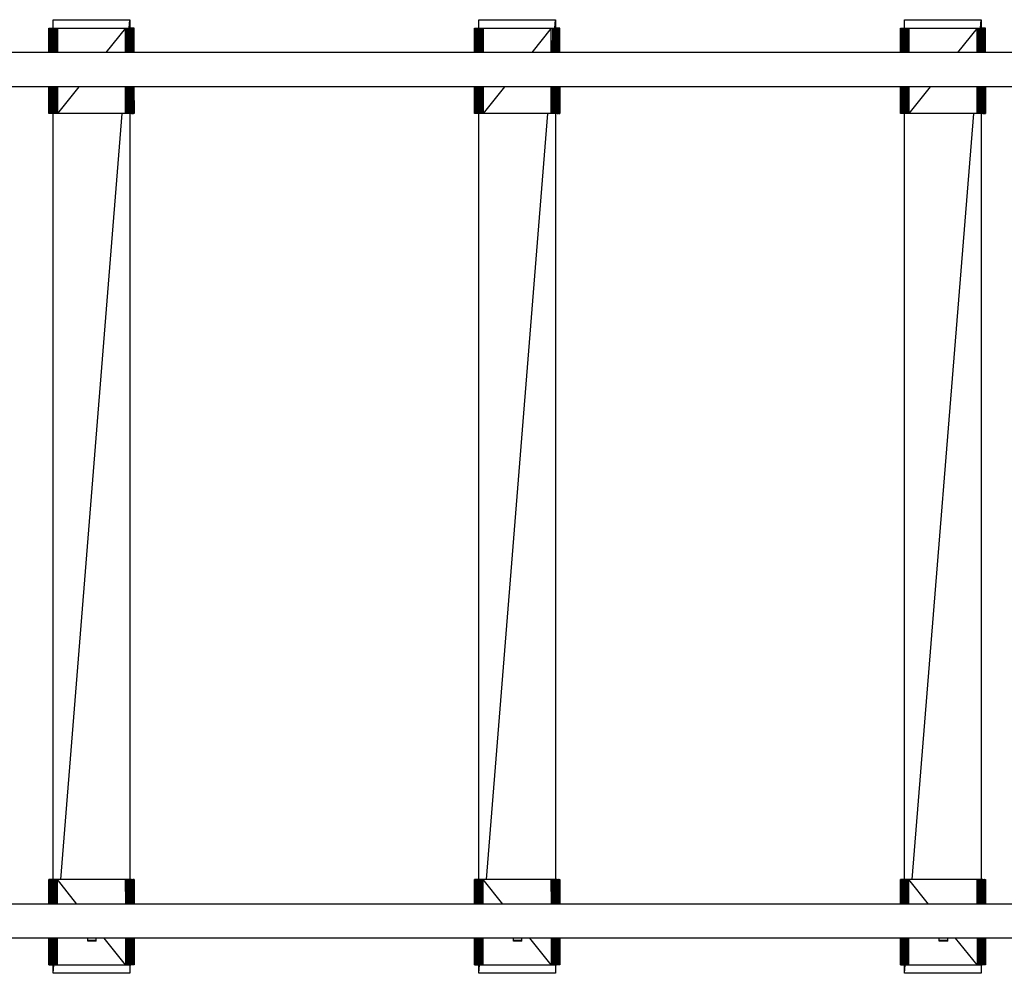
# Model space of a CAD drawing. Extents: x -6930 to 7386, y -4920 to 3992.
# Drawn here: x -2356 to -1199, y -399 to 721 of the extents above; entities that cross this region are included whole.
import ezdxf

# ---------------------------------------------------------------- set-up
doc = ezdxf.new("R2010")
doc.units = 0
doc.layers.get('0').update_dxf_attribs({"linetype": 'CONTINUOUS'})

msp = doc.modelspace()

# ---------------------------------------------------------------- linework, layer by layer
for p, q in [((-2316.3, 711), (-2316.3, 721)), ((-2316.3, 721), (-2226.3, 721)), ((-2227.1, 711), (-2226.3, 721)), ((-2226.3, 721), (-2226.3, 711)), ((-1816.3, 711), (-1816.3, 721)), ((-1816.3, 721), (-1726.3, 721)), ((-1727.1, 711), (-1726.3, 721)), ((-1726.3, 721), (-1726.3, 711)), ((-1316.3, 711), (-1316.3, 721)), ((-1316.3, 721), (-1226.3, 721)), ((-1227.1, 711), (-1226.3, 721)), ((-1226.3, 721), (-1226.3, 711)), ((-2321.3, 682.3), (-2321.3, 711)), ((-2321.3, 711), (-2321.2, 682.3)), ((-2321.3, 711), (-2321, 711)), ((-2321.3, 711), (-2321.3, 711)), ((-2321.3, 711), (-2321.3, 682.3)), ((-2321, 711), (-2321, 682.3)), ((-2321, 711), (-2320.9, 682.3)), ((-2321, 711), (-2320.6, 711)), ((-2320.6, 711), (-2320.6, 682.3)), ((-2320.6, 711), (-2320.4, 682.3)), ((-2320.6, 711), (-2320, 711)), ((-2320, 711), (-2320, 682.3)), ((-2320, 711), (-2319.8, 682.3)), ((-2320, 711), (-2319.3, 711)), ((-2319.3, 682.3), (-2319.3, 711)), ((-2319.3, 711), (-2319, 682.3)), ((-2319.3, 711), (-2318.4, 711)), ((-2318.4, 711), (-2318.4, 682.3)), ((-2318.4, 711), (-2317.4, 711)), ((-2317.4, 711), (-2317.7, 682.3)), ((-2317.4, 711), (-2317.4, 682.3)), ((-2317.4, 711), (-2316.3, 711)), ((-2316.3, 711), (-2316.6, 682.3)), ((-2316.3, 711), (-2316.3, 682.3)), ((-2316.3, 711), (-2315.2, 711)), ((-2315.2, 711), (-2315.5, 682.3)), ((-2315.2, 711), (-2315.2, 682.3)), ((-2315.2, 711), (-2313.9, 711)), ((-2313.9, 711), (-2314.3, 682.3)), ((-2313.9, 711), (-2313.9, 682.3)), ((-2313.9, 711), (-2312.6, 711)), ((-2312.6, 711), (-2313, 682.3)), ((-2312.6, 711), (-2311.3, 711)), ((-2312.6, 682.3), (-2312.6, 711)), ((-2311.3, 711), (-2311.7, 682.3)), ((-2311.3, 711), (-2311.3, 682.3)), ((-2311.3, 711), (-2231.3, 711)), ((-2231.3, 711), (-2254.3, 682.3)), ((-2231.3, 711), (-2230, 711)), ((-2231.3, 682.3), (-2231.3, 711)), ((-2230, 711), (-2230.4, 682.3)), ((-2230, 711), (-2230, 682.3)), ((-2230, 711), (-2228.7, 711)), ((-2228.7, 711), (-2229.1, 682.3)), ((-2228.7, 711), (-2228.7, 682.3)), ((-2228.7, 711), (-2227.5, 711)), ((-2227.5, 711), (-2227.9, 682.3)), ((-2227.5, 711), (-2227.5, 682.3)), ((-2227.5, 711), (-2226.3, 711)), ((-2226.3, 711), (-2226.7, 682.3)), ((-2226.3, 711), (-2226.3, 682.3)), ((-2226.3, 711), (-2225.2, 711)), ((-2225.2, 711), (-2225.6, 682.3)), ((-2225.2, 711), (-2225.2, 682.3)), ((-2224.3, 711), (-2225.2, 711)), ((-2224.3, 711), (-2224.5, 682.3)), ((-2223.4, 711), (-2224.3, 711)), ((-2224.3, 711), (-2224.3, 682.3)), ((-2224.3, 711), (-2224, 682.3)), ((-2222.7, 711), (-2223.4, 711)), ((-2223.4, 711), (-2223.4, 682.3)), ((-2223.4, 711), (-2223.2, 682.3)), ((-2222.1, 711), (-2222.7, 711)), ((-2222.7, 682.3), (-2222.7, 711)), ((-2222.7, 711), (-2222.5, 682.3)), ((-2221.7, 711), (-2222.1, 711)), ((-2222.1, 711), (-2222.1, 682.3)), ((-2222.1, 711), (-2222, 682.3)), ((-2221.4, 711), (-2221.7, 711)), ((-2221.7, 711), (-2221.7, 682.3)), ((-2221.7, 711), (-2221.6, 682.3)), ((-2221.3, 711), (-2221.4, 711)), ((-2221.4, 682.3), (-2221.4, 711)), ((-2221.3, 682.3), (-2221.3, 711)), ((-1821.3, 682.3), (-1821.3, 711)), ((-1821.3, 711), (-1821.2, 682.3)), ((-1821.3, 711), (-1821, 711)), ((-1821.3, 711), (-1821.3, 711)), ((-1821.3, 711), (-1821.3, 682.3)), ((-1821, 711), (-1821, 682.3)), ((-1821, 711), (-1820.9, 682.3)), ((-1821, 711), (-1820.6, 711)), ((-1820.6, 711), (-1820.6, 682.3)), ((-1820.6, 711), (-1820.4, 682.3)), ((-1820.6, 711), (-1820, 711)), ((-1820, 711), (-1820, 682.3)), ((-1820, 711), (-1819.8, 682.3)), ((-1820, 711), (-1819.3, 711)), ((-1819.3, 682.3), (-1819.3, 711)), ((-1819.3, 711), (-1819, 682.3)), ((-1819.3, 711), (-1818.4, 711)), ((-1818.4, 711), (-1818.4, 682.3)), ((-1818.4, 711), (-1817.4, 711)), ((-1817.4, 711), (-1817.7, 682.3)), ((-1817.4, 711), (-1817.4, 682.3)), ((-1817.4, 711), (-1816.3, 711)), ((-1816.3, 711), (-1816.6, 682.3)), ((-1816.3, 711), (-1816.3, 682.3)), ((-1816.3, 711), (-1815.2, 711)), ((-1815.2, 711), (-1815.5, 682.3)), ((-1815.2, 711), (-1815.2, 682.3)), ((-1815.2, 711), (-1813.9, 711)), ((-1813.9, 711), (-1814.3, 682.3)), ((-1813.9, 711), (-1813.9, 682.3)), ((-1813.9, 711), (-1812.6, 711)), ((-1812.6, 711), (-1813, 682.3)), ((-1812.6, 711), (-1811.3, 711)), ((-1812.6, 682.3), (-1812.6, 711)), ((-1811.3, 711), (-1811.7, 682.3)), ((-1811.3, 711), (-1811.3, 682.3)), ((-1811.3, 711), (-1731.3, 711)), ((-1731.3, 711), (-1754.3, 682.3)), ((-1731.3, 711), (-1730, 711)), ((-1731.3, 682.3), (-1731.3, 711)), ((-1730, 711), (-1730.4, 682.3)), ((-1730, 711), (-1730, 682.3)), ((-1730, 711), (-1728.7, 711)), ((-1728.7, 711), (-1729.1, 682.3)), ((-1728.7, 711), (-1728.7, 682.3)), ((-1728.7, 711), (-1727.5, 711)), ((-1727.5, 711), (-1727.9, 682.3)), ((-1727.5, 711), (-1727.5, 682.3)), ((-1727.5, 711), (-1726.3, 711)), ((-1726.3, 711), (-1726.7, 682.3)), ((-1726.3, 711), (-1726.3, 682.3)), ((-1726.3, 711), (-1725.2, 711)), ((-1725.2, 711), (-1725.6, 682.3)), ((-1725.2, 711), (-1725.2, 682.3)), ((-1724.3, 711), (-1725.2, 711)), ((-1724.3, 711), (-1724.5, 682.3)), ((-1723.4, 711), (-1724.3, 711)), ((-1724.3, 711), (-1724.3, 682.3)), ((-1724.3, 711), (-1724, 682.3)), ((-1722.7, 711), (-1723.4, 711)), ((-1723.4, 711), (-1723.4, 682.3)), ((-1723.4, 711), (-1723.2, 682.3)), ((-1722.1, 711), (-1722.7, 711)), ((-1722.7, 682.3), (-1722.7, 711)), ((-1722.7, 711), (-1722.5, 682.3)), ((-1721.7, 711), (-1722.1, 711)), ((-1722.1, 711), (-1722.1, 682.3)), ((-1722.1, 711), (-1722, 682.3)), ((-1721.4, 711), (-1721.7, 711)), ((-1721.7, 711), (-1721.7, 682.3)), ((-1721.7, 711), (-1721.6, 682.3)), ((-1721.3, 711), (-1721.4, 711)), ((-1721.4, 682.3), (-1721.4, 711)), ((-1721.3, 682.3), (-1721.3, 711)), ((-1321.3, 682.3), (-1321.3, 711)), ((-1321.3, 711), (-1321.2, 682.3)), ((-1321.3, 711), (-1321, 711)), ((-1321.3, 711), (-1321.3, 711)), ((-1321.3, 711), (-1321.3, 682.3)), ((-1321, 711), (-1321, 682.3)), ((-1321, 711), (-1320.9, 682.3)), ((-1321, 711), (-1320.6, 711)), ((-1320.6, 711), (-1320.6, 682.3)), ((-1320.6, 711), (-1320.4, 682.3)), ((-1320.6, 711), (-1320, 711)), ((-1320, 711), (-1320, 682.3)), ((-1320, 711), (-1319.8, 682.3)), ((-1320, 711), (-1319.3, 711)), ((-1319.3, 682.3), (-1319.3, 711)), ((-1319.3, 711), (-1319, 682.3)), ((-1319.3, 711), (-1318.4, 711)), ((-1318.4, 711), (-1318.4, 682.3)), ((-1318.4, 711), (-1317.4, 711)), ((-1317.4, 711), (-1317.7, 682.3)), ((-1317.4, 711), (-1317.4, 682.3)), ((-1317.4, 711), (-1316.3, 711)), ((-1316.3, 711), (-1316.6, 682.3)), ((-1316.3, 711), (-1316.3, 682.3)), ((-1316.3, 711), (-1315.2, 711)), ((-1315.2, 711), (-1315.5, 682.3)), ((-1315.2, 711), (-1315.2, 682.3)), ((-1315.2, 711), (-1313.9, 711)), ((-1313.9, 711), (-1314.3, 682.3)), ((-1313.9, 711), (-1313.9, 682.3)), ((-1313.9, 711), (-1312.6, 711)), ((-1312.6, 711), (-1313, 682.3)), ((-1312.6, 711), (-1311.3, 711)), ((-1312.6, 682.3), (-1312.6, 711)), ((-1311.3, 711), (-1311.7, 682.3)), ((-1311.3, 711), (-1311.3, 682.3)), ((-1311.3, 711), (-1231.3, 711)), ((-1231.3, 711), (-1254.3, 682.3)), ((-1231.3, 711), (-1230, 711)), ((-1231.3, 682.3), (-1231.3, 711)), ((-1230, 711), (-1230.4, 682.3)), ((-1230, 711), (-1230, 682.3)), ((-1230, 711), (-1228.7, 711)), ((-1228.7, 711), (-1229.1, 682.3)), ((-1228.7, 711), (-1228.7, 682.3)), ((-1228.7, 711), (-1227.5, 711)), ((-1227.5, 711), (-1227.9, 682.3)), ((-1227.5, 711), (-1227.5, 682.3)), ((-1227.5, 711), (-1226.3, 711)), ((-1226.3, 711), (-1226.7, 682.3)), ((-1226.3, 711), (-1226.3, 682.3)), ((-1226.3, 711), (-1225.2, 711)), ((-1225.2, 711), (-1225.6, 682.3)), ((-1225.2, 711), (-1225.2, 682.3)), ((-1224.3, 711), (-1225.2, 711)), ((-1224.3, 711), (-1224.5, 682.3)), ((-1223.4, 711), (-1224.3, 711)), ((-1224.3, 711), (-1224.3, 682.3)), ((-1224.3, 711), (-1224, 682.3)), ((-1222.7, 711), (-1223.4, 711)), ((-1223.4, 711), (-1223.4, 682.3)), ((-1223.4, 711), (-1223.2, 682.3)), ((-1222.1, 711), (-1222.7, 711)), ((-1222.7, 682.3), (-1222.7, 711)), ((-1222.7, 711), (-1222.5, 682.3)), ((-1221.7, 711), (-1222.1, 711)), ((-1222.1, 711), (-1222.1, 682.3)), ((-1222.1, 711), (-1222, 682.3)), ((-1221.4, 711), (-1221.7, 711)), ((-1221.7, 711), (-1221.7, 682.3)), ((-1221.7, 711), (-1221.6, 682.3)), ((-1221.3, 711), (-1221.4, 711)), ((-1221.4, 682.3), (-1221.4, 711)), ((-1221.3, 682.3), (-1221.3, 711)), ((-134.1, 682.3), (-2886.6, 682.3)), ((-134.1, 642.3), (-2886.6, 642.3)), ((-2321.3, 611), (-2321.3, 642.3)), ((-2321.3, 642.3), (-2321.3, 611)), ((-2321.3, 642.3), (-2321.3, 611)), ((-2321.1, 642.3), (-2321, 611)), ((-2321, 642.3), (-2321, 611)), ((-2320.7, 642.3), (-2320.6, 611)), ((-2320.6, 642.3), (-2320.6, 611)), ((-2320.2, 642.3), (-2320, 611)), ((-2320, 642.3), (-2320, 611)), ((-2319.5, 642.3), (-2319.3, 611)), ((-2319.3, 611), (-2319.3, 642.3)), ((-2318.7, 642.3), (-2318.4, 611)), ((-2318.4, 642.3), (-2318.4, 611)), ((-2318.1, 642.3), (-2318.4, 611)), ((-2317.4, 642.3), (-2317.4, 611)), ((-2317.1, 642.3), (-2317.4, 611)), ((-2316.3, 642.3), (-2316.3, 611)), ((-2316, 642.3), (-2316.3, 611)), ((-2315.2, 642.3), (-2315.2, 611)), ((-2314.8, 642.3), (-2315.2, 611)), ((-2313.9, 642.3), (-2313.9, 611)), ((-2313.5, 642.3), (-2313.9, 611)), ((-2312.6, 611), (-2312.6, 642.3)), ((-2312.2, 642.3), (-2312.6, 611)), ((-2311.3, 642.3), (-2311.3, 611)), ((-2286.3, 642.3), (-2311.3, 611)), ((-2231.3, 611), (-2231.3, 642.3)), ((-2230.9, 642.3), (-2231.3, 611)), ((-2230, 642.3), (-2230, 611)), ((-2229.6, 642.3), (-2230, 611)), ((-2228.7, 642.3), (-2228.7, 611)), ((-2228.4, 642.3), (-2228.7, 611)), ((-2227.5, 642.3), (-2227.5, 611)), ((-2227.1, 642.3), (-2227.5, 611)), ((-2226.3, 642.3), (-2226.3, 611)), ((-2226, 642.3), (-2226.3, 611)), ((-2225.2, 642.3), (-2225.2, 611)), ((-2224.9, 642.3), (-2225.2, 611)), ((-2224.3, 642.3), (-2224.3, 611)), ((-2223.7, 642.3), (-2223.4, 611)), ((-2223.4, 642.3), (-2223.4, 611)), ((-2222.9, 642.3), (-2222.7, 611)), ((-2222.7, 611), (-2222.7, 642.3)), ((-2222.3, 642.3), (-2222.1, 611)), ((-2222.1, 642.3), (-2222.1, 611)), ((-2221.8, 642.3), (-2221.7, 611)), ((-2221.7, 642.3), (-2221.7, 611)), ((-2221.5, 642.3), (-2221.4, 611)), ((-2221.4, 611), (-2221.4, 642.3)), ((-2221.4, 642.3), (-2221.3, 611)), ((-2221.3, 611), (-2221.3, 642.3)), ((-1821.3, 611), (-1821.3, 642.3)), ((-1821.3, 642.3), (-1821.3, 611)), ((-1821.3, 642.3), (-1821.3, 611)), ((-1821.1, 642.3), (-1821, 611)), ((-1821, 642.3), (-1821, 611)), ((-1820.7, 642.3), (-1820.6, 611)), ((-1820.6, 642.3), (-1820.6, 611)), ((-1820.2, 642.3), (-1820, 611)), ((-1820, 642.3), (-1820, 611)), ((-1819.5, 642.3), (-1819.3, 611)), ((-1819.3, 611), (-1819.3, 642.3)), ((-1818.7, 642.3), (-1818.4, 611)), ((-1818.4, 642.3), (-1818.4, 611)), ((-1818.1, 642.3), (-1818.4, 611)), ((-1817.4, 642.3), (-1817.4, 611)), ((-1817.1, 642.3), (-1817.4, 611)), ((-1816.3, 642.3), (-1816.3, 611)), ((-1816, 642.3), (-1816.3, 611)), ((-1815.2, 642.3), (-1815.2, 611)), ((-1814.8, 642.3), (-1815.2, 611)), ((-1813.9, 642.3), (-1813.9, 611)), ((-1813.5, 642.3), (-1813.9, 611)), ((-1812.6, 611), (-1812.6, 642.3)), ((-1812.2, 642.3), (-1812.6, 611)), ((-1811.3, 642.3), (-1811.3, 611)), ((-1786.3, 642.3), (-1811.3, 611)), ((-1731.3, 611), (-1731.3, 642.3)), ((-1730.9, 642.3), (-1731.3, 611)), ((-1730, 642.3), (-1730, 611)), ((-1729.6, 642.3), (-1730, 611)), ((-1728.7, 642.3), (-1728.7, 611)), ((-1728.4, 642.3), (-1728.7, 611)), ((-1727.5, 642.3), (-1727.5, 611)), ((-1727.1, 642.3), (-1727.5, 611)), ((-1726.3, 642.3), (-1726.3, 611)), ((-1726, 642.3), (-1726.3, 611)), ((-1725.2, 642.3), (-1725.2, 611)), ((-1724.9, 642.3), (-1725.2, 611)), ((-1724.3, 642.3), (-1724.3, 611)), ((-1723.7, 642.3), (-1723.4, 611)), ((-1723.4, 642.3), (-1723.4, 611)), ((-1722.9, 642.3), (-1722.7, 611)), ((-1722.7, 611), (-1722.7, 642.3)), ((-1722.3, 642.3), (-1722.1, 611)), ((-1722.1, 642.3), (-1722.1, 611)), ((-1721.8, 642.3), (-1721.7, 611)), ((-1721.7, 642.3), (-1721.7, 611)), ((-1721.5, 642.3), (-1721.4, 611)), ((-1721.4, 611), (-1721.4, 642.3)), ((-1721.4, 642.3), (-1721.3, 611)), ((-1721.3, 611), (-1721.3, 642.3)), ((-1321.3, 611), (-1321.3, 642.3)), ((-1321.3, 642.3), (-1321.3, 611)), ((-1321.3, 642.3), (-1321.3, 611)), ((-1321.1, 642.3), (-1321, 611)), ((-1321, 642.3), (-1321, 611)), ((-1320.7, 642.3), (-1320.6, 611)), ((-1320.6, 642.3), (-1320.6, 611)), ((-1320.2, 642.3), (-1320, 611)), ((-1320, 642.3), (-1320, 611)), ((-1319.5, 642.3), (-1319.3, 611)), ((-1319.3, 611), (-1319.3, 642.3)), ((-1318.7, 642.3), (-1318.4, 611)), ((-1318.4, 642.3), (-1318.4, 611)), ((-1318.1, 642.3), (-1318.4, 611)), ((-1317.4, 642.3), (-1317.4, 611)), ((-1317.1, 642.3), (-1317.4, 611)), ((-1316.3, 642.3), (-1316.3, 611)), ((-1316, 642.3), (-1316.3, 611)), ((-1315.2, 642.3), (-1315.2, 611)), ((-1314.8, 642.3), (-1315.2, 611)), ((-1313.9, 642.3), (-1313.9, 611)), ((-1313.5, 642.3), (-1313.9, 611)), ((-1312.6, 611), (-1312.6, 642.3)), ((-1312.2, 642.3), (-1312.6, 611)), ((-1311.3, 642.3), (-1311.3, 611)), ((-1286.3, 642.3), (-1311.3, 611)), ((-1231.3, 611), (-1231.3, 642.3)), ((-1230.9, 642.3), (-1231.3, 611)), ((-1230, 642.3), (-1230, 611)), ((-1229.6, 642.3), (-1230, 611)), ((-1228.7, 642.3), (-1228.7, 611)), ((-1228.4, 642.3), (-1228.7, 611)), ((-1227.5, 642.3), (-1227.5, 611)), ((-1227.1, 642.3), (-1227.5, 611)), ((-1226.3, 642.3), (-1226.3, 611)), ((-1226, 642.3), (-1226.3, 611)), ((-1225.2, 642.3), (-1225.2, 611)), ((-1224.9, 642.3), (-1225.2, 611)), ((-1224.3, 642.3), (-1224.3, 611)), ((-1223.7, 642.3), (-1223.4, 611)), ((-1223.4, 642.3), (-1223.4, 611)), ((-1222.9, 642.3), (-1222.7, 611)), ((-1222.7, 611), (-1222.7, 642.3)), ((-1222.3, 642.3), (-1222.1, 611)), ((-1222.1, 642.3), (-1222.1, 611)), ((-1221.8, 642.3), (-1221.7, 611)), ((-1221.7, 642.3), (-1221.7, 611)), ((-1221.5, 642.3), (-1221.4, 611)), ((-1221.4, 611), (-1221.4, 642.3)), ((-1221.4, 642.3), (-1221.3, 611)), ((-1221.3, 611), (-1221.3, 642.3)), ((-2321, 611), (-2321.3, 611)), ((-2321.3, 611), (-2321.3, 611)), ((-2320.6, 611), (-2321, 611)), ((-2320, 611), (-2320.6, 611)), ((-2319.3, 611), (-2320, 611)), ((-2318.4, 611), (-2319.3, 611)), ((-2317.4, 611), (-2318.4, 611)), ((-2316.3, 611), (-2317.4, 611)), ((-2316.3, -289), (-2316.3, 611)), ((-2315.2, 611), (-2316.3, 611)), ((-2313.9, 611), (-2315.2, 611)), ((-2312.6, 611), (-2313.9, 611)), ((-2311.3, 611), (-2312.6, 611)), ((-2231.3, 611), (-2311.3, 611)), ((-2307.5, -289), (-2235.2, 611)), ((-2230, 611), (-2231.3, 611)), ((-2228.7, 611), (-2230, 611)), ((-2227.5, 611), (-2228.7, 611)), ((-2226.3, 611), (-2227.5, 611)), ((-2226.3, 611), (-2226.3, -289)), ((-2225.2, 611), (-2226.3, 611)), ((-2224.3, 611), (-2225.2, 611)), ((-2224.3, 611), (-2223.4, 611)), ((-2223.4, 611), (-2222.7, 611)), ((-2222.1, 611), (-2222.7, 611)), ((-2222.1, 611), (-2221.7, 611)), ((-2221.7, 611), (-2221.4, 611)), ((-2221.3, 611), (-2221.4, 611)), ((-1821, 611), (-1821.3, 611)), ((-1821.3, 611), (-1821.3, 611)), ((-1820.6, 611), (-1821, 611)), ((-1820, 611), (-1820.6, 611)), ((-1819.3, 611), (-1820, 611)), ((-1818.4, 611), (-1819.3, 611)), ((-1817.4, 611), (-1818.4, 611)), ((-1816.3, 611), (-1817.4, 611)), ((-1816.3, -289), (-1816.3, 611)), ((-1815.2, 611), (-1816.3, 611)), ((-1813.9, 611), (-1815.2, 611)), ((-1812.6, 611), (-1813.9, 611)), ((-1811.3, 611), (-1812.6, 611)), ((-1731.3, 611), (-1811.3, 611)), ((-1807.5, -289), (-1735.2, 611)), ((-1730, 611), (-1731.3, 611)), ((-1728.7, 611), (-1730, 611)), ((-1727.5, 611), (-1728.7, 611)), ((-1726.3, 611), (-1727.5, 611)), ((-1726.3, 611), (-1726.3, -289)), ((-1725.2, 611), (-1726.3, 611)), ((-1724.3, 611), (-1725.2, 611)), ((-1724.3, 611), (-1723.4, 611)), ((-1723.4, 611), (-1722.7, 611)), ((-1722.1, 611), (-1722.7, 611)), ((-1722.1, 611), (-1721.7, 611)), ((-1721.7, 611), (-1721.4, 611)), ((-1721.3, 611), (-1721.4, 611)), ((-1321, 611), (-1321.3, 611)), ((-1321.3, 611), (-1321.3, 611)), ((-1320.6, 611), (-1321, 611)), ((-1320, 611), (-1320.6, 611)), ((-1319.3, 611), (-1320, 611)), ((-1318.4, 611), (-1319.3, 611)), ((-1317.4, 611), (-1318.4, 611)), ((-1316.3, 611), (-1317.4, 611)), ((-1316.3, -289), (-1316.3, 611)), ((-1315.2, 611), (-1316.3, 611)), ((-1313.9, 611), (-1315.2, 611)), ((-1312.6, 611), (-1313.9, 611)), ((-1311.3, 611), (-1312.6, 611)), ((-1231.3, 611), (-1311.3, 611)), ((-1307.5, -289), (-1235.2, 611)), ((-1230, 611), (-1231.3, 611)), ((-1228.7, 611), (-1230, 611)), ((-1227.5, 611), (-1228.7, 611)), ((-1226.3, 611), (-1227.5, 611)), ((-1226.3, 611), (-1226.3, -289)), ((-1225.2, 611), (-1226.3, 611)), ((-1224.3, 611), (-1225.2, 611)), ((-1224.3, 611), (-1223.4, 611)), ((-1223.4, 611), (-1222.7, 611)), ((-1222.1, 611), (-1222.7, 611)), ((-1222.1, 611), (-1221.7, 611)), ((-1221.7, 611), (-1221.4, 611)), ((-1221.3, 611), (-1221.4, 611)), ((-2321.3, -289), (-2321.3, -317.7)), ((-2321, -289), (-2321.3, -289)), ((-2321.3, -317.7), (-2321.3, -289)), ((-2321.3, -289), (-2321.3, -289)), ((-2321.1, -317.7), (-2321, -289)), ((-2321, -317.7), (-2321, -289)), ((-2320.6, -289), (-2321, -289)), ((-2320.7, -317.7), (-2320.6, -289)), ((-2320.6, -317.7), (-2320.6, -289)), ((-2320, -289), (-2320.6, -289)), ((-2320.2, -317.7), (-2320, -289)), ((-2320, -317.7), (-2320, -289)), ((-2319.3, -289), (-2320, -289)), ((-2319.5, -317.7), (-2319.3, -289)), ((-2319.3, -289), (-2319.3, -317.7)), ((-2318.4, -289), (-2319.3, -289)), ((-2318.7, -317.7), (-2318.4, -289)), ((-2318.4, -317.7), (-2318.4, -289)), ((-2318.1, -317.7), (-2318.4, -289)), ((-2317.4, -289), (-2318.4, -289)), ((-2317.4, -317.7), (-2317.4, -289)), ((-2317.1, -317.7), (-2317.4, -289)), ((-2316.3, -289), (-2317.4, -289)), ((-2316.3, -317.7), (-2316.3, -289)), ((-2316, -317.7), (-2316.3, -289)), ((-2315.2, -289), (-2316.3, -289)), ((-2315.2, -317.7), (-2315.2, -289)), ((-2314.8, -317.7), (-2315.2, -289)), ((-2313.9, -289), (-2315.2, -289)), ((-2313.9, -317.7), (-2313.9, -289)), ((-2313.6, -317.7), (-2313.9, -289)), ((-2312.6, -289), (-2313.9, -289)), ((-2312.6, -289), (-2312.6, -317.7)), ((-2312.3, -317.7), (-2312.6, -289)), ((-2311.3, -289), (-2312.6, -289)), ((-2311.3, -317.7), (-2311.3, -289)), ((-2288.4, -317.7), (-2311.3, -289)), ((-2231.3, -289), (-2311.3, -289)), ((-2231.3, -289), (-2231.3, -317.7)), ((-2231, -317.7), (-2231.3, -289)), ((-2230, -289), (-2231.3, -289)), ((-2230, -317.7), (-2230, -289)), ((-2229.7, -317.7), (-2230, -289)), ((-2228.7, -289), (-2230, -289)), ((-2228.7, -317.7), (-2228.7, -289)), ((-2228.4, -317.7), (-2228.7, -289)), ((-2227.5, -289), (-2228.7, -289)), ((-2227.5, -317.7), (-2227.5, -289)), ((-2227.2, -317.7), (-2227.5, -289)), ((-2226.3, -289), (-2227.5, -289)), ((-2226.3, -317.7), (-2226.3, -289)), ((-2226, -317.7), (-2226.3, -289)), ((-2225.2, -289), (-2226.3, -289)), ((-2225.2, -317.7), (-2225.2, -289)), ((-2225, -317.7), (-2225.2, -289)), ((-2224.3, -289), (-2225.2, -289)), ((-2224.3, -317.7), (-2224.3, -289)), ((-2224.3, -289), (-2223.4, -289)), ((-2223.6, -317.7), (-2223.4, -289)), ((-2223.4, -289), (-2222.7, -289)), ((-2223.4, -317.7), (-2223.4, -289)), ((-2222.9, -317.7), (-2222.7, -289)), ((-2222.7, -289), (-2222.7, -317.7)), ((-2222.1, -289), (-2222.7, -289)), ((-2222.3, -317.7), (-2222.1, -289)), ((-2222.1, -317.7), (-2222.1, -289)), ((-2222.1, -289), (-2221.7, -289)), ((-2221.8, -317.7), (-2221.7, -289)), ((-2221.7, -289), (-2221.4, -289)), ((-2221.7, -317.7), (-2221.7, -289)), ((-2221.5, -317.7), (-2221.4, -289)), ((-2221.4, -289), (-2221.4, -317.7)), ((-2221.3, -289), (-2221.4, -289)), ((-2221.3, -289), (-2221.3, -317.7)), ((-1821.3, -289), (-1821.3, -317.7)), ((-1821, -289), (-1821.3, -289)), ((-1821.3, -317.7), (-1821.3, -289)), ((-1821.3, -289), (-1821.3, -289)), ((-1821.1, -317.7), (-1821, -289)), ((-1821, -317.7), (-1821, -289)), ((-1820.6, -289), (-1821, -289)), ((-1820.7, -317.7), (-1820.6, -289)), ((-1820.6, -317.7), (-1820.6, -289)), ((-1820, -289), (-1820.6, -289)), ((-1820.2, -317.7), (-1820, -289)), ((-1820, -317.7), (-1820, -289)), ((-1819.3, -289), (-1820, -289)), ((-1819.5, -317.7), (-1819.3, -289)), ((-1819.3, -289), (-1819.3, -317.7)), ((-1818.4, -289), (-1819.3, -289)), ((-1818.7, -317.7), (-1818.4, -289)), ((-1818.4, -317.7), (-1818.4, -289)), ((-1818.1, -317.7), (-1818.4, -289)), ((-1817.4, -289), (-1818.4, -289)), ((-1817.4, -317.7), (-1817.4, -289)), ((-1817.1, -317.7), (-1817.4, -289)), ((-1816.3, -289), (-1817.4, -289)), ((-1816.3, -317.7), (-1816.3, -289)), ((-1816, -317.7), (-1816.3, -289)), ((-1815.2, -289), (-1816.3, -289)), ((-1815.2, -317.7), (-1815.2, -289)), ((-1814.8, -317.7), (-1815.2, -289)), ((-1813.9, -289), (-1815.2, -289)), ((-1813.9, -317.7), (-1813.9, -289)), ((-1813.6, -317.7), (-1813.9, -289)), ((-1812.6, -289), (-1813.9, -289)), ((-1812.6, -289), (-1812.6, -317.7)), ((-1812.3, -317.7), (-1812.6, -289)), ((-1811.3, -289), (-1812.6, -289)), ((-1811.3, -317.7), (-1811.3, -289)), ((-1788.4, -317.7), (-1811.3, -289)), ((-1731.3, -289), (-1811.3, -289)), ((-1731.3, -289), (-1731.3, -317.7)), ((-1731, -317.7), (-1731.3, -289)), ((-1730, -289), (-1731.3, -289)), ((-1730, -317.7), (-1730, -289)), ((-1729.7, -317.7), (-1730, -289)), ((-1728.7, -289), (-1730, -289)), ((-1728.7, -317.7), (-1728.7, -289)), ((-1728.4, -317.7), (-1728.7, -289)), ((-1727.5, -289), (-1728.7, -289)), ((-1727.5, -317.7), (-1727.5, -289)), ((-1727.2, -317.7), (-1727.5, -289)), ((-1726.3, -289), (-1727.5, -289)), ((-1726.3, -317.7), (-1726.3, -289)), ((-1726, -317.7), (-1726.3, -289)), ((-1725.2, -289), (-1726.3, -289)), ((-1725.2, -317.7), (-1725.2, -289)), ((-1725, -317.7), (-1725.2, -289)), ((-1724.3, -289), (-1725.2, -289)), ((-1724.3, -317.7), (-1724.3, -289)), ((-1724.3, -289), (-1723.4, -289)), ((-1723.6, -317.7), (-1723.4, -289)), ((-1723.4, -289), (-1722.7, -289)), ((-1723.4, -317.7), (-1723.4, -289)), ((-1722.9, -317.7), (-1722.7, -289)), ((-1722.7, -289), (-1722.7, -317.7)), ((-1722.1, -289), (-1722.7, -289)), ((-1722.3, -317.7), (-1722.1, -289)), ((-1722.1, -317.7), (-1722.1, -289)), ((-1722.1, -289), (-1721.7, -289)), ((-1721.8, -317.7), (-1721.7, -289)), ((-1721.7, -289), (-1721.4, -289)), ((-1721.7, -317.7), (-1721.7, -289)), ((-1721.5, -317.7), (-1721.4, -289)), ((-1721.4, -289), (-1721.4, -317.7)), ((-1721.3, -289), (-1721.4, -289)), ((-1721.3, -289), (-1721.3, -317.7)), ((-1321.3, -289), (-1321.3, -317.7)), ((-1321, -289), (-1321.3, -289)), ((-1321.3, -317.7), (-1321.3, -289)), ((-1321.3, -289), (-1321.3, -289)), ((-1321.1, -317.7), (-1321, -289)), ((-1321, -317.7), (-1321, -289)), ((-1320.6, -289), (-1321, -289)), ((-1320.7, -317.7), (-1320.6, -289)), ((-1320.6, -317.7), (-1320.6, -289)), ((-1320, -289), (-1320.6, -289)), ((-1320.2, -317.7), (-1320, -289)), ((-1320, -317.7), (-1320, -289)), ((-1319.3, -289), (-1320, -289)), ((-1319.5, -317.7), (-1319.3, -289)), ((-1319.3, -289), (-1319.3, -317.7)), ((-1318.4, -289), (-1319.3, -289)), ((-1318.7, -317.7), (-1318.4, -289)), ((-1318.4, -317.7), (-1318.4, -289)), ((-1318.1, -317.7), (-1318.4, -289)), ((-1317.4, -289), (-1318.4, -289)), ((-1317.4, -317.7), (-1317.4, -289)), ((-1317.1, -317.7), (-1317.4, -289)), ((-1316.3, -289), (-1317.4, -289)), ((-1316.3, -317.7), (-1316.3, -289)), ((-1316, -317.7), (-1316.3, -289)), ((-1315.2, -289), (-1316.3, -289)), ((-1315.2, -317.7), (-1315.2, -289)), ((-1314.8, -317.7), (-1315.2, -289)), ((-1313.9, -289), (-1315.2, -289)), ((-1313.9, -317.7), (-1313.9, -289)), ((-1313.6, -317.7), (-1313.9, -289)), ((-1312.6, -289), (-1313.9, -289)), ((-1312.6, -289), (-1312.6, -317.7)), ((-1312.3, -317.7), (-1312.6, -289)), ((-1311.3, -289), (-1312.6, -289)), ((-1311.3, -317.7), (-1311.3, -289)), ((-1288.4, -317.7), (-1311.3, -289)), ((-1231.3, -289), (-1311.3, -289)), ((-1231.3, -289), (-1231.3, -317.7)), ((-1231, -317.7), (-1231.3, -289)), ((-1230, -289), (-1231.3, -289)), ((-1230, -317.7), (-1230, -289)), ((-1229.7, -317.7), (-1230, -289)), ((-1228.7, -289), (-1230, -289)), ((-1228.7, -317.7), (-1228.7, -289)), ((-1228.4, -317.7), (-1228.7, -289)), ((-1227.5, -289), (-1228.7, -289)), ((-1227.5, -317.7), (-1227.5, -289)), ((-1227.2, -317.7), (-1227.5, -289)), ((-1226.3, -289), (-1227.5, -289)), ((-1226.3, -317.7), (-1226.3, -289)), ((-1226, -317.7), (-1226.3, -289)), ((-1225.2, -289), (-1226.3, -289)), ((-1225.2, -317.7), (-1225.2, -289)), ((-1225, -317.7), (-1225.2, -289)), ((-1224.3, -289), (-1225.2, -289)), ((-1224.3, -317.7), (-1224.3, -289)), ((-1224.3, -289), (-1223.4, -289)), ((-1223.6, -317.7), (-1223.4, -289)), ((-1223.4, -289), (-1222.7, -289)), ((-1223.4, -317.7), (-1223.4, -289)), ((-1222.9, -317.7), (-1222.7, -289)), ((-1222.7, -289), (-1222.7, -317.7)), ((-1222.1, -289), (-1222.7, -289)), ((-1222.3, -317.7), (-1222.1, -289)), ((-1222.1, -317.7), (-1222.1, -289)), ((-1222.1, -289), (-1221.7, -289)), ((-1221.8, -317.7), (-1221.7, -289)), ((-1221.7, -289), (-1221.4, -289)), ((-1221.7, -317.7), (-1221.7, -289)), ((-1221.5, -317.7), (-1221.4, -289)), ((-1221.4, -289), (-1221.4, -317.7)), ((-1221.3, -289), (-1221.4, -289)), ((-1221.3, -289), (-1221.3, -317.7)), ((-134.1, -317.7), (-2886.6, -317.7)), ((-134.1, -357.7), (-2886.6, -357.7)), ((-2321.3, -357.7), (-2321.3, -389)), ((-2321.3, -389), (-2321.2, -357.7)), ((-2321.3, -389), (-2321.3, -357.7)), ((-2321.3, -389), (-2321.3, -357.7)), ((-2321, -389), (-2321, -357.7)), ((-2321, -389), (-2320.9, -357.7)), ((-2320.6, -389), (-2320.6, -357.7)), ((-2320.6, -389), (-2320.4, -357.7)), ((-2320, -389), (-2320, -357.7)), ((-2320, -389), (-2319.8, -357.7)), ((-2319.3, -357.7), (-2319.3, -389)), ((-2319.3, -389), (-2319, -357.7)), ((-2318.4, -389), (-2318.4, -357.7)), ((-2317.4, -389), (-2317.7, -357.7)), ((-2317.4, -389), (-2317.4, -357.7)), ((-2316.3, -389), (-2316.7, -357.7)), ((-2316.3, -389), (-2316.3, -357.7)), ((-2315.2, -389), (-2315.5, -357.7)), ((-2315.2, -389), (-2315.2, -357.7)), ((-2313.9, -389), (-2314.3, -357.7)), ((-2313.9, -389), (-2313.9, -357.7)), ((-2312.6, -389), (-2313, -357.7)), ((-2312.6, -357.7), (-2312.6, -389)), ((-2311.3, -389), (-2311.7, -357.7)), ((-2311.3, -389), (-2311.3, -357.7)), ((-2275.7, -360.6), (-2275.7, -357.7)), ((-2265.7, -360.6), (-2265.7, -357.7)), ((-2231.3, -389), (-2256.4, -357.7)), ((-2231.3, -357.7), (-2231.3, -389)), ((-2230, -389), (-2230.4, -357.7)), ((-2230, -389), (-2230, -357.7)), ((-2228.7, -389), (-2229.1, -357.7)), ((-2228.7, -389), (-2228.7, -357.7)), ((-2227.5, -389), (-2227.9, -357.7)), ((-2227.5, -389), (-2227.5, -357.7)), ((-2226.3, -389), (-2226.7, -357.7)), ((-2226.3, -389), (-2226.3, -357.7)), ((-2225.2, -389), (-2225.6, -357.7)), ((-2225.2, -389), (-2225.2, -357.7)), ((-2224.3, -389), (-2224.6, -357.7)), ((-2224.3, -389), (-2224.3, -357.7)), ((-2224.3, -389), (-2224, -357.7)), ((-2223.4, -389), (-2223.4, -357.7)), ((-2223.4, -389), (-2223.2, -357.7)), ((-2222.7, -357.7), (-2222.7, -389)), ((-2222.7, -389), (-2222.5, -357.7)), ((-2222.1, -389), (-2222.1, -357.7)), ((-2222.1, -389), (-2222, -357.7)), ((-2221.7, -389), (-2221.7, -357.7)), ((-2221.7, -389), (-2221.6, -357.7)), ((-2221.4, -357.7), (-2221.4, -389)), ((-2221.4, -389), (-2221.4, -357.7)), ((-2221.3, -357.7), (-2221.3, -389)), ((-1821.3, -357.7), (-1821.3, -389)), ((-1821.3, -389), (-1821.2, -357.7)), ((-1821.3, -389), (-1821.3, -357.7)), ((-1821.3, -389), (-1821.3, -357.7)), ((-1821, -389), (-1821, -357.7)), ((-1821, -389), (-1820.9, -357.7)), ((-1820.6, -389), (-1820.6, -357.7)), ((-1820.6, -389), (-1820.4, -357.7)), ((-1820, -389), (-1820, -357.7)), ((-1820, -389), (-1819.8, -357.7)), ((-1819.3, -357.7), (-1819.3, -389)), ((-1819.3, -389), (-1819, -357.7)), ((-1818.4, -389), (-1818.4, -357.7)), ((-1817.4, -389), (-1817.7, -357.7)), ((-1817.4, -389), (-1817.4, -357.7)), ((-1816.3, -389), (-1816.7, -357.7)), ((-1816.3, -389), (-1816.3, -357.7)), ((-1815.2, -389), (-1815.5, -357.7)), ((-1815.2, -389), (-1815.2, -357.7)), ((-1813.9, -389), (-1814.3, -357.7)), ((-1813.9, -389), (-1813.9, -357.7)), ((-1812.6, -389), (-1813, -357.7)), ((-1812.6, -357.7), (-1812.6, -389)), ((-1811.3, -389), (-1811.7, -357.7)), ((-1811.3, -389), (-1811.3, -357.7)), ((-1775.7, -360.6), (-1775.7, -357.7)), ((-1765.7, -360.6), (-1765.7, -357.7)), ((-1731.3, -389), (-1756.4, -357.7)), ((-1731.3, -357.7), (-1731.3, -389)), ((-1730, -389), (-1730.4, -357.7)), ((-1730, -389), (-1730, -357.7)), ((-1728.7, -389), (-1729.1, -357.7)), ((-1728.7, -389), (-1728.7, -357.7)), ((-1727.5, -389), (-1727.9, -357.7)), ((-1727.5, -389), (-1727.5, -357.7)), ((-1726.3, -389), (-1726.7, -357.7)), ((-1726.3, -389), (-1726.3, -357.7)), ((-1725.2, -389), (-1725.6, -357.7)), ((-1725.2, -389), (-1725.2, -357.7)), ((-1724.3, -389), (-1724.6, -357.7)), ((-1724.3, -389), (-1724.3, -357.7)), ((-1724.3, -389), (-1724, -357.7)), ((-1723.4, -389), (-1723.4, -357.7)), ((-1723.4, -389), (-1723.2, -357.7)), ((-1722.7, -357.7), (-1722.7, -389)), ((-1722.7, -389), (-1722.5, -357.7)), ((-1722.1, -389), (-1722.1, -357.7)), ((-1722.1, -389), (-1722, -357.7)), ((-1721.7, -389), (-1721.7, -357.7)), ((-1721.7, -389), (-1721.6, -357.7)), ((-1721.4, -357.7), (-1721.4, -389)), ((-1721.4, -389), (-1721.4, -357.7)), ((-1721.3, -357.7), (-1721.3, -389)), ((-1321.3, -357.7), (-1321.3, -389)), ((-1321.3, -389), (-1321.2, -357.7)), ((-1321.3, -389), (-1321.3, -357.7)), ((-1321.3, -389), (-1321.3, -357.7)), ((-1321, -389), (-1321, -357.7)), ((-1321, -389), (-1320.9, -357.7)), ((-1320.6, -389), (-1320.6, -357.7)), ((-1320.6, -389), (-1320.4, -357.7)), ((-1320, -389), (-1320, -357.7)), ((-1320, -389), (-1319.8, -357.7)), ((-1319.3, -357.7), (-1319.3, -389)), ((-1319.3, -389), (-1319, -357.7)), ((-1318.4, -389), (-1318.4, -357.7)), ((-1317.4, -389), (-1317.7, -357.7)), ((-1317.4, -389), (-1317.4, -357.7)), ((-1316.3, -389), (-1316.7, -357.7)), ((-1316.3, -389), (-1316.3, -357.7)), ((-1315.2, -389), (-1315.5, -357.7)), ((-1315.2, -389), (-1315.2, -357.7)), ((-1313.9, -389), (-1314.3, -357.7)), ((-1313.9, -389), (-1313.9, -357.7)), ((-1312.6, -389), (-1313, -357.7)), ((-1312.6, -357.7), (-1312.6, -389)), ((-1311.3, -389), (-1311.7, -357.7)), ((-1311.3, -389), (-1311.3, -357.7)), ((-1275.7, -360.6), (-1275.7, -357.7)), ((-1265.7, -360.6), (-1265.7, -357.7)), ((-1231.3, -389), (-1256.4, -357.7)), ((-1231.3, -357.7), (-1231.3, -389)), ((-1230, -389), (-1230.4, -357.7)), ((-1230, -389), (-1230, -357.7)), ((-1228.7, -389), (-1229.1, -357.7)), ((-1228.7, -389), (-1228.7, -357.7)), ((-1227.5, -389), (-1227.9, -357.7)), ((-1227.5, -389), (-1227.5, -357.7)), ((-1226.3, -389), (-1226.7, -357.7)), ((-1226.3, -389), (-1226.3, -357.7)), ((-1225.2, -389), (-1225.6, -357.7)), ((-1225.2, -389), (-1225.2, -357.7)), ((-1224.3, -389), (-1224.6, -357.7)), ((-1224.3, -389), (-1224.3, -357.7)), ((-1224.3, -389), (-1224, -357.7)), ((-1223.4, -389), (-1223.4, -357.7)), ((-1223.4, -389), (-1223.2, -357.7)), ((-1222.7, -357.7), (-1222.7, -389)), ((-1222.7, -389), (-1222.5, -357.7)), ((-1222.1, -389), (-1222.1, -357.7)), ((-1222.1, -389), (-1222, -357.7)), ((-1221.7, -389), (-1221.7, -357.7)), ((-1221.7, -389), (-1221.6, -357.7)), ((-1221.4, -357.7), (-1221.4, -389)), ((-1221.4, -389), (-1221.4, -357.7)), ((-1221.3, -357.7), (-1221.3, -389)), ((-2275.7, -361.3), (-2275.7, -360.6)), ((-2265.7, -360.6), (-2275.7, -360.6)), ((-2265.7, -361.3), (-2275.7, -361.3)), ((-2265.7, -361.3), (-2265.7, -360.6)), ((-1775.7, -361.3), (-1775.7, -360.6)), ((-1765.7, -360.6), (-1775.7, -360.6)), ((-1765.7, -361.3), (-1775.7, -361.3)), ((-1765.7, -361.3), (-1765.7, -360.6)), ((-1275.7, -361.3), (-1275.7, -360.6)), ((-1265.7, -360.6), (-1275.7, -360.6)), ((-1265.7, -361.3), (-1275.7, -361.3)), ((-1265.7, -361.3), (-1265.7, -360.6)), ((-2321.3, -389), (-2321, -389)), ((-2321.3, -389), (-2321.3, -389)), ((-2321, -389), (-2320.6, -389)), ((-2320.6, -389), (-2320, -389)), ((-2320, -389), (-2319.3, -389)), ((-2319.3, -389), (-2318.4, -389)), ((-2318.4, -389), (-2317.4, -389)), ((-2317.4, -389), (-2316.3, -389)), ((-2316.3, -399), (-2316.3, -389)), ((-2316.3, -399), (-2315.5, -389)), ((-2316.3, -389), (-2315.2, -389)), ((-2315.2, -389), (-2313.9, -389)), ((-2313.9, -389), (-2312.6, -389)), ((-2312.6, -389), (-2311.3, -389)), ((-2311.3, -389), (-2231.3, -389)), ((-2231.3, -389), (-2230, -389)), ((-2230, -389), (-2228.7, -389)), ((-2228.7, -389), (-2227.5, -389)), ((-2227.5, -389), (-2226.3, -389)), ((-2226.3, -389), (-2226.3, -399)), ((-2226.3, -389), (-2225.2, -389)), ((-2224.3, -389), (-2225.2, -389)), ((-2223.4, -389), (-2224.3, -389)), ((-2222.7, -389), (-2223.4, -389)), ((-2222.1, -389), (-2222.7, -389)), ((-2221.7, -389), (-2222.1, -389)), ((-2221.4, -389), (-2221.7, -389)), ((-2221.3, -389), (-2221.4, -389)), ((-1821.3, -389), (-1821, -389)), ((-1821.3, -389), (-1821.3, -389)), ((-1821, -389), (-1820.6, -389)), ((-1820.6, -389), (-1820, -389)), ((-1820, -389), (-1819.3, -389)), ((-1819.3, -389), (-1818.4, -389)), ((-1818.4, -389), (-1817.4, -389)), ((-1817.4, -389), (-1816.3, -389)), ((-1816.3, -399), (-1816.3, -389)), ((-1816.3, -399), (-1815.5, -389)), ((-1816.3, -389), (-1815.2, -389)), ((-1815.2, -389), (-1813.9, -389)), ((-1813.9, -389), (-1812.6, -389)), ((-1812.6, -389), (-1811.3, -389)), ((-1811.3, -389), (-1731.3, -389)), ((-1731.3, -389), (-1730, -389)), ((-1730, -389), (-1728.7, -389)), ((-1728.7, -389), (-1727.5, -389)), ((-1727.5, -389), (-1726.3, -389)), ((-1726.3, -389), (-1726.3, -399)), ((-1726.3, -389), (-1725.2, -389)), ((-1724.3, -389), (-1725.2, -389)), ((-1723.4, -389), (-1724.3, -389)), ((-1722.7, -389), (-1723.4, -389)), ((-1722.1, -389), (-1722.7, -389)), ((-1721.7, -389), (-1722.1, -389)), ((-1721.4, -389), (-1721.7, -389)), ((-1721.3, -389), (-1721.4, -389)), ((-1321.3, -389), (-1321, -389)), ((-1321.3, -389), (-1321.3, -389)), ((-1321, -389), (-1320.6, -389)), ((-1320.6, -389), (-1320, -389)), ((-1320, -389), (-1319.3, -389)), ((-1319.3, -389), (-1318.4, -389)), ((-1318.4, -389), (-1317.4, -389)), ((-1317.4, -389), (-1316.3, -389)), ((-1316.3, -399), (-1316.3, -389)), ((-1316.3, -399), (-1315.5, -389)), ((-1316.3, -389), (-1315.2, -389)), ((-1315.2, -389), (-1313.9, -389)), ((-1313.9, -389), (-1312.6, -389)), ((-1312.6, -389), (-1311.3, -389)), ((-1311.3, -389), (-1231.3, -389)), ((-1231.3, -389), (-1230, -389)), ((-1230, -389), (-1228.7, -389)), ((-1228.7, -389), (-1227.5, -389)), ((-1227.5, -389), (-1226.3, -389)), ((-1226.3, -389), (-1226.3, -399)), ((-1226.3, -389), (-1225.2, -389)), ((-1224.3, -389), (-1225.2, -389)), ((-1223.4, -389), (-1224.3, -389)), ((-1222.7, -389), (-1223.4, -389)), ((-1222.1, -389), (-1222.7, -389)), ((-1221.7, -389), (-1222.1, -389)), ((-1221.4, -389), (-1221.7, -389)), ((-1221.3, -389), (-1221.4, -389)), ((-2226.3, -399), (-2316.3, -399)), ((-1726.3, -399), (-1816.3, -399)), ((-1226.3, -399), (-1316.3, -399))]:
    msp.add_line(p, q)

doc.saveas('drawing.dxf')
